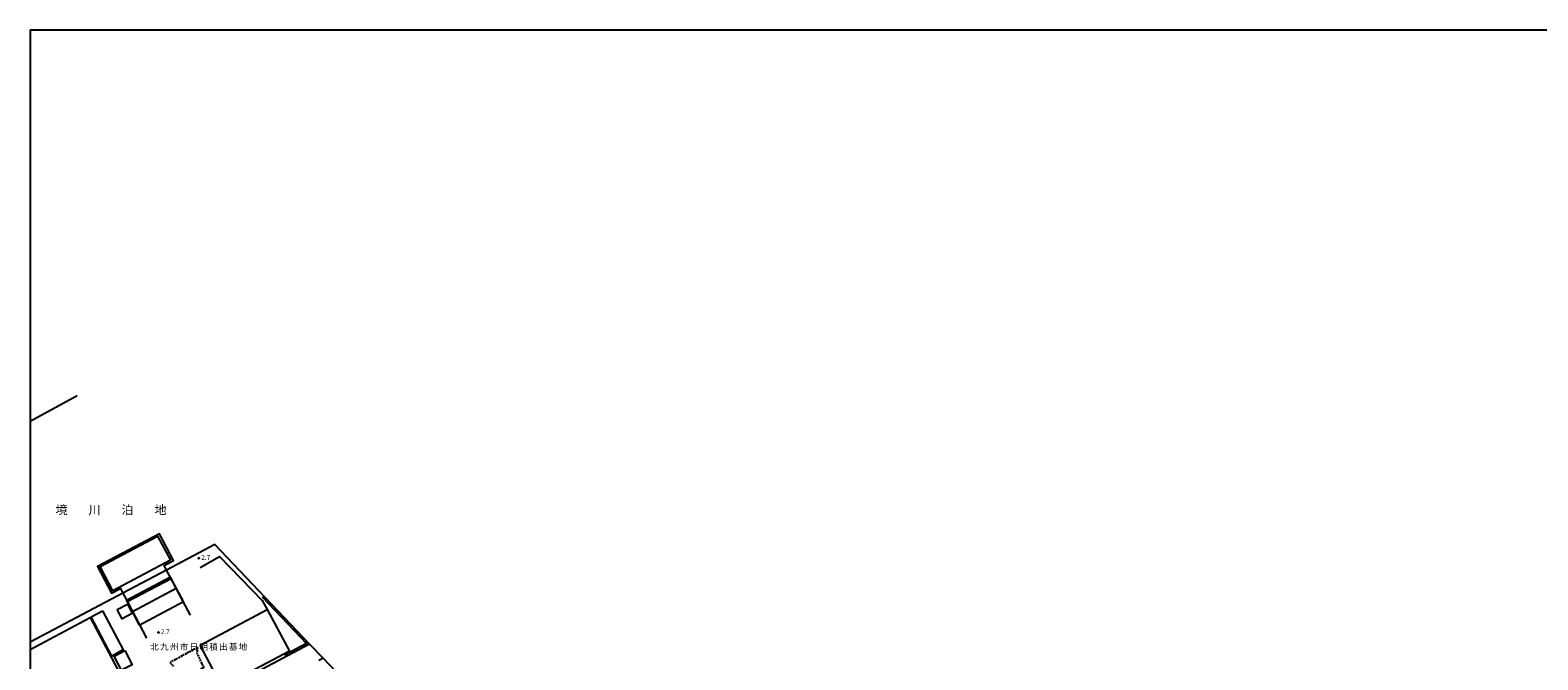
# Model space of a CAD drawing. Extents: x -12000 to -10000, y 100500 to 102000.
# Drawn here: x -12000 to -10801, y 101499 to 102000 of the extents above; entities that cross this region are included whole.
import ezdxf
from ezdxf.enums import TextEntityAlignment as Align

# ---------------------------------------------------------------- set-up
doc = ezdxf.new("R2010")
doc.units = 0
doc.linetypes.add('210600', pattern=[2, 1.5, -0.5])
for name, color, linetype in [('1104000', 7, 'Continuous'), ('2101000', 7, 'Continuous'), ('2101001', 7, 'Continuous'), ('2106000', 3, '210600'), ('3001000', 4, 'Continuous'), ('5101000', 4, 'Continuous'), ('5101001', 4, 'Continuous'), ('5203000', 4, 'Continuous'), ('6110000', 1, '611000'), ('6130000', 3, '613000'), ('6140000', 3, '614000'), ('7102000', 6, 'Continuous'), ('7102001', 8, 'Continuous'), ('7312000', 1, 'Continuous'), ('8131000', 7, 'Continuous'), ('8151000', 4, 'Continuous'), ('999', 7, 'Continuous')]:
    doc.layers.add(name, color=color, linetype=linetype)
doc.styles.add('PlotAnnotation', font='MS Gothic.ttf')
doc.linetypes.add('611000', pattern='A,1,[3,dmdr.shx,S=0.2,R=0,X=0,Y=0],1', length=2)
doc.linetypes.add('613000', pattern='A,1,-0.75,[1,dmdr.shx,S=0.15,R=0,X=0,Y=0],-0.75,1', length=3.5)
doc.linetypes.add('614000', pattern='A,1.5,[2,dmdr.shx,S=0.3,R=0,X=0,Y=-0.3],1.5', length=3)

# ---------------------------------------------------------------- blocks, each defined once
blk = doc.blocks.new('731200')
at = {"layer": '7312000'}
blk.add_circle((0, 0), 0.15, dxfattribs=at)

msp = doc.modelspace()

# ---------------------------------------------------------------- linework, layer by layer
at = {"layer": '1104000', "flags": 128}
msp.add_lwpolyline([(-12000, 101689.33), (-11962.7, 101709.51)], dxfattribs=at)
at = {"layer": '2101000', "flags": 128}
msp.add_lwpolyline([(-11766.97, 101500.78), (-11770.37, 101498.98)], dxfattribs=at)
at = {"layer": '2101001', "flags": 128}
for points in [[(-11777.73, 101512.06), (-11853.76, 101471.72)], [(-11777.73, 101512.06), (-11766.97, 101500.78)]]:
    msp.add_lwpolyline(points, dxfattribs=at)
at = {"layer": '2106000', "flags": 128}
for points in [[(-11866.92, 101509.29), (-11883.81, 101500.07), (-11888.8, 101497.36), (-11885.95, 101494.58)], [(-11866.92, 101509.29), (-11867.34, 101504.68), (-11861.92, 101493.19), (-11864.45, 101491.97)]]:
    msp.add_lwpolyline(points, dxfattribs=at)
at = {"layer": '3001000', "flags": 128}
for points in [[(-11888.5, 101578.63), (-11934.25, 101554.46), (-11944.36, 101573.6), (-11898.61, 101597.77), (-11888.5, 101578.63)], [(-11942.41, 101538.52), (-11925.91, 101507.31), (-11935.05, 101502.48), (-11951.55, 101533.69), (-11942.41, 101538.52)], [(-11930.73, 101539.38), (-11922.61, 101543.66), (-11918.78, 101536.4), (-11926.9, 101532.12), (-11930.73, 101539.38)], [(-11864.75, 101511.25), (-11811.39, 101539.57), (-11793.81, 101506.44), (-11847.18, 101478.13), (-11864.75, 101511.25)], [(-11924.78, 101506.81), (-11918.85, 101495.58), (-11927.26, 101491.14), (-11933.19, 101502.36), (-11924.78, 101506.81)]]:
    msp.add_lwpolyline(points, close=True, dxfattribs=at)
at = {"layer": '5101000', "flags": 128}
for points in [[(-11720.64, 101452.18), (-11766.97, 101500.78), (-11777.73, 101512.06), (-11853.09, 101591.1), (-11891.46, 101570.83)], [(-11926.25, 101552.44), (-12000, 101513.46)]]:
    msp.add_lwpolyline(points, dxfattribs=at)
at = {"layer": '5101001', "flags": 128}
msp.add_lwpolyline([(-11891.46, 101570.83), (-11926.25, 101552.44)], dxfattribs=at)
at = {"layer": '5203000', "flags": 128}
msp.add_lwpolyline([(-11888.35, 101564.96), (-11891.46, 101570.83), (-11893.37, 101574.45), (-11885.98, 101578.36), (-11897.22, 101599.64), (-11946.43, 101573.64), (-11935.19, 101552.36), (-11928.17, 101556.07), (-11926.25, 101552.44), (-11923.14, 101546.56)], dxfattribs=at)
at = {"layer": '6110000', "flags": 128}
for points in [[(-11430.26, 101147.61), (-11645.06, 101372.9), (-11720.64, 101452.18), (-11766.97, 101500.78), (-11777.73, 101512.06), (-11853.09, 101591.1), (-11891.46, 101570.83)], [(-11872.55, 101535.04), (-11878.21, 101545.75), (-11883.84, 101556.42), (-11887.88, 101564.06), (-11888.35, 101564.96), (-11923.14, 101546.56), (-11922.65, 101545.64), (-11919.13, 101539), (-11907.34, 101516.65)], [(-11926.25, 101552.44), (-12000, 101513.46)]]:
    msp.add_lwpolyline(points, dxfattribs=at)
at = {"layer": '6130000', "flags": 128}
for points in [[(-11815.49, 101549.49), (-11780.18, 101512.46), (-11797.61, 101503.21)], [(-12000, 101507.82), (-11952.32, 101533.02)], [(-11952.32, 101533.02), (-11905.45, 101444.3)], [(-11777.73, 101512.06), (-11853.76, 101471.72)]]:
    msp.add_lwpolyline(points, dxfattribs=at)
at = {"layer": '6140000', "flags": 128}
msp.add_lwpolyline([(-11864.86, 101572.88), (-11849.52, 101581.52), (-11815.35, 101546.74), (-11811.39, 101539.57)], dxfattribs=at)
at = {"layer": '7102000', "flags": 128}
for points in [[(-11922.77, 101545.75), (-11887.83, 101564.04)], [(-11918.72, 101537.91), (-11883.76, 101556.45)], [(-11913.25, 101527.12), (-11878.04, 101545.82)]]:
    msp.add_lwpolyline(points, dxfattribs=at)
at = {"layer": '7102001', "flags": 128}
for points in [[(-11720.64, 101452.18), (-11766.97, 101500.78), (-11777.73, 101512.06), (-11853.09, 101591.1), (-11891.46, 101570.83), (-11926.25, 101552.44), (-12000, 101513.46)], [(-11878.04, 101545.82), (-11883.81, 101556.8), (-11887.71, 101563.98), (-11888.34, 101565.15), (-11923.35, 101546.61), (-11922.85, 101545.7), (-11919.1, 101538.35), (-11913.25, 101527.12)], [(-11883.76, 101556.45), (-11887.87, 101564.19), (-11888.35, 101565.05), (-11923.24, 101546.57), (-11920.28, 101540.93), (-11918.72, 101537.91)], [(-11887.83, 101564.04), (-11888.36, 101565), (-11923.19, 101546.56), (-11922.77, 101545.75)]]:
    msp.add_lwpolyline(points, dxfattribs=at)
at = {"layer": '999', "flags": 128}
msp.add_lwpolyline([(-12000, 100500), (-10000, 100500), (-10000, 102000), (-12000, 102000)], close=True, dxfattribs=at)

# ---------------------------------------------------------------- block references
at = {"layer": '7312000', "xscale": 2.5, "yscale": 2.5, "zscale": 2.5}
for p in [(-11865.86, 101580.24, 2.7), (-11898.04, 101521.24, 2.7)]:
    msp.add_blockref('731200', p, dxfattribs=at)

# ---------------------------------------------------------------- texts
at = {"layer": '7312000', "style": 'PlotAnnotation'}
for p in [(-11860.34, 101580.345), (-11892.52, 101521.345)]:
    msp.add_text('2.7', height=3.75, dxfattribs=at).set_placement(p, align=Align.MIDDLE)
at = {"layer": '8131000', "style": 'PlotAnnotation'}
for s, p in [('北', (-11901.045, 101509.2308)), ('九', (-11893.2325, 101509.2815)), ('州', (-11885.42, 101509.142)), ('市', (-11877.6075, 101509.142)), ('積', (-11854.17, 101509.142)), ('出', (-11846.3575, 101509.18)), ('基', (-11838.545, 101509.2942)), ('地', (-11830.7325, 101509.2181)), ('日', (-11869.795, 101509.0658)), ('明', (-11861.9825, 101509.0404))]:
    msp.add_text(s, height=5, dxfattribs=at).set_placement(p, align=Align.MIDDLE)
at = {"layer": '8151000', "style": 'PlotAnnotation'}
for s, p in [('境', (-11975.065, 101617.8751)), ('川', (-11948.815, 101617.6974)), ('泊', (-11922.565, 101617.8218)), ('地', (-11896.315, 101617.8573))]:
    msp.add_text(s, height=7, dxfattribs=at).set_placement(p, align=Align.MIDDLE)

doc.saveas('drawing.dxf')
